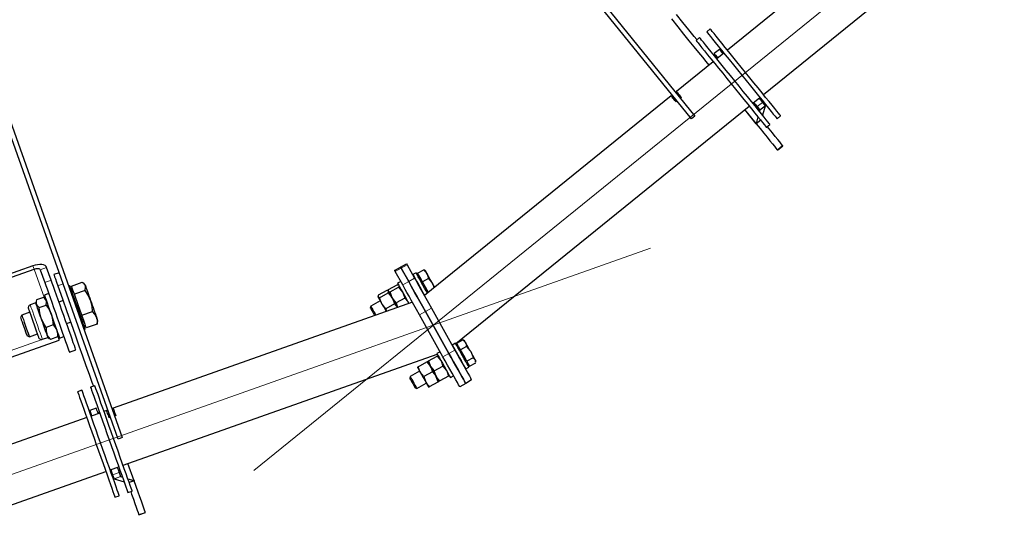
# Model space of a CAD drawing. Units: millimetres. Extents: x 730.4 to 744.6, y 673.9 to 682.6.
# Drawn here: x 734.7 to 735.6, y 674.9 to 675.3 of the extents above; entities that cross this region are included whole.
import ezdxf

# ---------------------------------------------------------------- set-up
doc = ezdxf.new("R2010")
doc.units = ezdxf.units.MM
doc.layers.add('PDF _Геометрия', color=7, linetype='Continuous')

msp = doc.modelspace()

# ---------------------------------------------------------------- linework, layer by layer
at = {"layer": 'PDF _Геометрия', "lineweight": 13}
for points in [[(734.94358, 674.94825), (736.11176, 675.89422)], [(735.34292, 675.30441), (735.34346, 675.30374)], [(735.37444, 675.26549), (735.37978, 675.25888), (735.38438, 675.26245)], [(735.38203, 675.26562), (735.37744, 675.26189)], [(735.37977, 675.25902), (735.38437, 675.26273)], [(735.36696, 675.25945), (735.37669, 675.24744), (735.38045, 675.25035)], [(735.38053, 675.25026), (735.37671, 675.24716)], [(735.39953, 675.22835), (735.39495, 675.22463)], [(733.86869, 674.63805), (735.28565, 675.13981)], [(734.76301, 675.09674), (734.7541, 675.12189), (734.75314, 675.1246)], [(734.75937, 675.12131), (734.76492, 675.12328)], [(735.06545, 675.11973), (735.0706, 675.12262), (735.07576, 675.12549)], [(734.76884, 675.11223), (734.76327, 675.11026)], [(734.77449, 675.10749), (734.77903, 675.1091)], [(735.07191, 675.10819), (735.07706, 675.11108), (735.08221, 675.11396)], [(734.76126, 675.06126), (734.76126, 675.06127), (734.7611, 675.06171), (734.7607, 675.06284), (734.76009, 675.06458), (734.75927, 675.06687), (734.75831, 675.06958), (734.75724, 675.0726), (734.75612, 675.07578), (734.75499, 675.07898), (734.75389, 675.08205), (734.75291, 675.08483), (734.75208, 675.0872), (734.75141, 675.08906), (734.75096, 675.09031), (734.75076, 675.09091), (734.75074, 675.09095)], [(735.08631, 675.08249), (735.09146, 675.08538), (735.09662, 675.08826)], [(734.76096, 675.06117), (734.56664, 674.99237)], [(735.10666, 675.04616), (735.11181, 675.04903), (735.11696, 675.05192)], [(734.80913, 674.99809), (734.80941, 674.99728)], [(734.82324, 674.94081), (734.82867, 674.94288), (734.82584, 674.95089)], [(734.83489, 674.9541), (734.84006, 674.93953), (734.83598, 674.93799)], [(734.82177, 674.94448), (734.82734, 674.94645)], [(734.82858, 674.94295), (734.82301, 674.94098)], [(734.83602, 674.93785), (734.84028, 674.93937)], [(734.84439, 674.91008), (734.84996, 674.91205)]]:
    msp.add_lwpolyline(points, dxfattribs=at)
at = {"layer": 'PDF _Геометрия', "lineweight": 25}
for points in [[(735.32079, 675.25132), (735.05169, 675.58361), (735.05476, 675.5861), (735.32384, 675.25379)], [(734.83015, 674.97655), (734.82644, 674.97524), (734.6837, 675.37829), (734.68741, 675.37961)], [(735.38859, 675.24655), (735.38844, 675.24675), (735.38784, 675.24749), (735.3868, 675.24878), (735.38533, 675.25058), (735.38345, 675.2529), (735.3812, 675.25569), (735.37861, 675.2589), (735.3757, 675.26249), (735.37254, 675.26639), (735.36915, 675.27057), (735.36561, 675.27494), (735.36195, 675.27946), (735.35825, 675.28404), (735.35454, 675.28862), (735.35087, 675.29314), (735.34733, 675.29751), (735.34395, 675.30168), (735.34079, 675.3056), (735.33789, 675.30918), (735.33529, 675.31239), (735.33302, 675.31518), (735.33115, 675.3175), (735.32968, 675.3193), (735.32864, 675.3206), (735.32804, 675.32133), (735.32789, 675.32153), (735.32483, 675.31904), (735.32498, 675.31886), (735.32558, 675.31812), (735.32662, 675.31683), (735.32809, 675.31501), (735.32997, 675.31269), (735.33222, 675.30992), (735.33483, 675.30671), (735.33773, 675.30312), (735.3409, 675.29921), (735.34427, 675.29504), (735.34782, 675.29065), (735.35147, 675.28614), (735.35518, 675.28157), (735.3589, 675.27699), (735.36255, 675.27247), (735.36609, 675.2681), (735.36947, 675.26392), (735.37264, 675.26001), (735.37554, 675.25642), (735.37815, 675.25321), (735.3804, 675.25043), (735.38227, 675.24811), (735.38375, 675.24629), (735.38479, 675.24501), (735.38539, 675.24428), (735.38554, 675.24408)], [(735.39777, 675.254), (735.39762, 675.25418), (735.39702, 675.25492), (735.39598, 675.25621), (735.39451, 675.25803), (735.39264, 675.26033), (735.39039, 675.26312), (735.38779, 675.26633), (735.38487, 675.26992), (735.38172, 675.27383), (735.37833, 675.278), (735.37479, 675.28237), (735.37114, 675.28689), (735.36743, 675.29147), (735.36372, 675.29605), (735.36005, 675.30057), (735.35651, 675.30494), (735.35314, 675.30912), (735.34997, 675.31303), (735.34707, 675.31661), (735.34447, 675.31982), (735.3422, 675.32261), (735.34033, 675.32493), (735.33886, 675.32674), (735.33782, 675.32803), (735.33722, 675.32876), (735.33707, 675.32896), (735.33401, 675.32647), (735.33416, 675.32629), (735.33476, 675.32555), (735.3358, 675.32426), (735.33727, 675.32244), (735.33915, 675.32014), (735.3414, 675.31735), (735.344, 675.31414), (735.34691, 675.31055), (735.35008, 675.30664), (735.35345, 675.30247), (735.357, 675.2981), (735.36065, 675.29358), (735.36436, 675.289), (735.36807, 675.28442), (735.37173, 675.2799), (735.37527, 675.27553), (735.37865, 675.27135), (735.38182, 675.26744), (735.38472, 675.26386), (735.38732, 675.26064), (735.38958, 675.25786), (735.39145, 675.25554), (735.39293, 675.25372), (735.39397, 675.25244), (735.39457, 675.25171), (735.39472, 675.25151)], [(735.07191, 675.10819), (735.06545, 675.11972), (735.06502, 675.1205), (735.06494, 675.12065), (735.07009, 675.12354), (735.07525, 675.12642), (735.07533, 675.12626), (735.07576, 675.1255), (735.08222, 675.11396), (735.08316, 675.11226), (735.0844, 675.11005), (735.08591, 675.10737), (735.08766, 675.10425), (735.08964, 675.10071), (735.09182, 675.09683), (735.09415, 675.09267), (735.09661, 675.08826), (735.11697, 675.05193), (735.11893, 675.04842), (735.12094, 675.04483), (735.12293, 675.04128), (735.12483, 675.03787), (735.12658, 675.03475), (735.12814, 675.03199), (735.12941, 675.02968), (735.1304, 675.02792), (735.13105, 675.02676), (735.13136, 675.02624), (735.13137, 675.02619), (735.12622, 675.0233), (735.12107, 675.02043), (735.12105, 675.02046), (735.12075, 675.02099), (735.12009, 675.02215), (735.11911, 675.02392), (735.11783, 675.02621), (735.11627, 675.02897), (735.11452, 675.0321), (735.11262, 675.0355), (735.11064, 675.03905), (735.10862, 675.04264), (735.10666, 675.04615), (735.0863, 675.08249), (735.08384, 675.08689), (735.08151, 675.09107), (735.07933, 675.09494), (735.07736, 675.09847), (735.07561, 675.1016), (735.07409, 675.10429), (735.07286, 675.1065)], [(735.09145, 675.08537), (735.089, 675.08978), (735.08666, 675.09394), (735.08448, 675.09783), (735.08251, 675.10136), (735.08076, 675.10449), (735.07925, 675.10718), (735.07801, 675.10939), (735.07707, 675.11107), (735.07061, 675.12261), (735.07018, 675.12339), (735.07009, 675.12354), (735.07018, 675.12339), (735.07061, 675.12261), (735.07707, 675.11107), (735.07801, 675.10939), (735.07925, 675.10718), (735.08076, 675.10449), (735.08251, 675.10136), (735.08448, 675.09783), (735.08666, 675.09394), (735.089, 675.08978), (735.09145, 675.08537), (735.11182, 675.04904), (735.11377, 675.04553), (735.11579, 675.04194), (735.11777, 675.03839), (735.11968, 675.03499), (735.12143, 675.03186), (735.12298, 675.0291), (735.12426, 675.02679), (735.12525, 675.02504), (735.1259, 675.02387), (735.1262, 675.02335), (735.12622, 675.0233), (735.1262, 675.02335), (735.1259, 675.02387), (735.12525, 675.02504), (735.12426, 675.02679), (735.12298, 675.0291), (735.12143, 675.03186), (735.11968, 675.03499), (735.11777, 675.03839), (735.11579, 675.04194), (735.11377, 675.04553), (735.11182, 675.04904)], [(735.09415, 675.11383), (735.09689, 675.11062), (735.09755, 675.10954), (735.09694, 675.11062), (735.09633, 675.11174), (735.09569, 675.11286), (735.09507, 675.11397), (735.09447, 675.11505), (735.09389, 675.11608), (735.09336, 675.11705), (735.09286, 675.11793), (735.093, 675.11767)], [(735.06098, 675.10211), (735.06839, 675.10625), (735.07179, 675.10196), (735.07198, 675.10162), (735.07368, 675.0968), (735.06627, 675.09267), (735.06305, 675.09662), (735.06286, 675.09696)], [(734.75845, 675.08858), (734.76452, 675.09074), (734.76695, 675.08692), (734.76886, 675.08269), (734.76907, 675.0821), (734.77007, 675.078), (734.77054, 675.07372), (734.76447, 675.07157), (734.76215, 675.07519), (734.76036, 675.07901), (734.76014, 675.07961), (734.75897, 675.08408)], [(735.1147, 675.05635), (735.11476, 675.05626), (735.11512, 675.05562), (735.11582, 675.05439), (735.1168, 675.05261), (735.11802, 675.05043), (735.1194, 675.04797), (735.12084, 675.0454), (735.12226, 675.04286), (735.12358, 675.04053), (735.12469, 675.03853), (735.12554, 675.03701), (735.12607, 675.03607), (735.12625, 675.03574), (735.129, 675.03728), (735.12882, 675.0376), (735.12829, 675.03855), (735.12744, 675.04007), (735.12632, 675.04205), (735.12501, 675.0444), (735.12359, 675.04693), (735.12215, 675.04951), (735.12077, 675.05197), (735.11955, 675.05415), (735.11857, 675.05592), (735.11786, 675.05717), (735.1175, 675.0578), (735.11745, 675.05789)], [(735.09909, 675.03407), (735.10648, 675.03821), (735.10966, 675.03435), (735.10983, 675.03404), (735.1113, 675.02962), (735.1039, 675.02547), (735.1009, 675.02904), (735.10073, 675.02935)], [(734.82383, 674.92511), (734.82754, 674.92643), (734.82745, 674.92667), (734.82714, 674.92755), (734.82659, 674.92911), (734.8258, 674.93132), (734.82482, 674.93412), (734.82362, 674.9375), (734.82223, 674.9414), (734.82069, 674.94575), (734.81902, 674.95049), (734.81722, 674.95555), (734.81534, 674.96086), (734.8134, 674.96633), (734.81144, 674.97189), (734.80947, 674.97744), (734.80754, 674.98293), (734.80565, 674.98824), (734.80386, 674.99329), (734.80218, 674.99804), (734.80064, 675.00239), (734.79926, 675.00628), (734.79807, 675.00967), (734.79707, 675.01247), (734.79629, 675.01467), (734.79573, 675.01624), (734.79541, 675.01712), (734.79534, 675.01736), (734.79162, 675.01604), (734.7917, 675.01582), (734.79202, 675.01492), (734.79258, 675.01336), (734.79336, 675.01115), (734.79436, 675.00835), (734.79555, 675.00497), (734.79693, 675.00107), (734.79847, 674.99672), (734.80015, 674.99199), (734.80194, 674.98692), (734.80382, 674.98161), (734.80576, 674.97614), (734.80773, 674.97058), (734.80969, 674.96503), (734.81164, 674.95954), (734.81351, 674.95424), (734.8153, 674.94918), (734.81698, 674.94443), (734.81852, 674.94008), (734.8199, 674.93619), (734.82111, 674.93282), (734.82209, 674.93), (734.82287, 674.9278), (734.82343, 674.92624), (734.82375, 674.92535)], [(734.83868, 674.93037), (734.83859, 674.9306), (734.83827, 674.9315), (734.83772, 674.93305), (734.83694, 674.93526), (734.83594, 674.93807), (734.83475, 674.94144), (734.83337, 674.94533), (734.83183, 674.94969), (734.83015, 674.95443), (734.82836, 674.9595), (734.82648, 674.9648), (734.82454, 674.97028), (734.82257, 674.97583), (734.82061, 674.98139), (734.81866, 674.98686), (734.81679, 674.99218), (734.815, 674.99724), (734.81332, 675.00199), (734.81177, 675.00633), (734.8104, 675.01022), (734.8092, 675.0136), (734.8082, 675.01642), (734.80743, 675.01861), (734.80687, 675.02018), (734.80655, 675.02107), (734.80647, 675.02129), (734.80276, 675.01999), (734.80284, 675.01975), (734.80316, 675.01886), (734.8037, 675.0173), (734.8045, 675.0151), (734.80548, 675.01229), (734.80668, 675.00892), (734.80807, 675.00501), (734.80961, 675.00067), (734.81129, 674.99593), (734.81308, 674.99086), (734.81495, 674.98555), (734.8169, 674.98008), (734.81886, 674.97453), (734.82083, 674.96896), (734.82276, 674.96349), (734.82465, 674.95818), (734.82644, 674.95312), (734.82812, 674.94837), (734.82966, 674.94403), (734.83104, 674.94014), (734.83223, 674.93675), (734.83323, 674.93394), (734.83401, 674.93175), (734.83457, 674.93018), (734.83489, 674.92929), (734.83495, 674.92905)]]:
    msp.add_lwpolyline(points, close=True, dxfattribs=at)
for points in [[(735.38291, 675.27235), (735.73323, 675.55604)], [(735.49345, 675.42519), (735.35194, 675.3106)], [(735.32559, 675.31967), (735.32336, 675.32244), (735.31868, 675.32821), (735.31359, 675.33449), (735.30812, 675.34124)], [(735.30354, 675.33753), (735.30901, 675.33076), (735.31408, 675.3245), (735.31876, 675.31872), (735.32302, 675.31346), (735.32687, 675.30869), (735.3303, 675.30447), (735.33329, 675.30079), (735.33583, 675.29764), (735.33587, 675.29758)], [(735.34811, 675.3075), (735.34729, 675.30851), (735.34609, 675.30999), (735.34533, 675.31093), (735.34502, 675.31132), (735.34501, 675.31132), (735.34043, 675.30761), (735.34044, 675.3076), (735.34075, 675.30721), (735.34151, 675.30626), (735.3427, 675.30479), (735.34352, 675.30378)], [(735.34264, 675.30332), (735.34293, 675.3044), (735.34293, 675.30443), (735.34293, 675.30444), (735.34293, 675.30447), (735.34293, 675.30449), (735.34293, 675.3045), (735.34293, 675.30451), (735.34293, 675.30453), (735.34291, 675.30454)], [(735.34887, 675.30812), (735.34276, 675.30317)], [(735.3397, 675.30068), (735.30795, 675.27499), (735.30798, 675.27494), (735.30815, 675.27474), (735.30847, 675.27433), (735.30894, 675.27376), (735.30957, 675.273), (735.31032, 675.27207), (735.3112, 675.27097), (735.3122, 675.26974), (735.31144, 675.26911)], [(735.30839, 675.26664), (735.30762, 675.26601), (735.30661, 675.26726), (735.30572, 675.26835), (735.30497, 675.26928), (735.30436, 675.27004), (735.30389, 675.27062), (735.30357, 675.27103), (735.3034, 675.27124), (735.30337, 675.27126), (735.09061, 675.09899)], [(735.30337, 675.27125), (735.30415, 675.27187)], [(735.3072, 675.27435), (735.30797, 675.27497)], [(735.30905, 675.27205), (735.30983, 675.27267)], [(735.11765, 675.05755), (735.37066, 675.26244)], [(735.30523, 675.26896), (735.306, 675.26957)], [(735.37373, 675.26492), (735.37984, 675.26987)], [(735.3745, 675.26554), (735.3758, 675.26392), (735.37684, 675.26264), (735.37744, 675.2619), (735.37977, 675.25901), (735.37979, 675.259), (735.37979, 675.25899), (735.37979, 675.25897), (735.37979, 675.25896), (735.37979, 675.25894), (735.37979, 675.25893), (735.37979, 675.2589), (735.37979, 675.25889), (735.3795, 675.2578)], [(735.37908, 675.26925), (735.3804, 675.26764), (735.38143, 675.26636), (735.38202, 675.26561), (735.38437, 675.26274), (735.38439, 675.26271), (735.3844, 675.26268), (735.3844, 675.26265), (735.38441, 675.26261), (735.38441, 675.26258), (735.3844, 675.26254), (735.3844, 675.2625), (735.38439, 675.26244), (735.38222, 675.25443)], [(735.37822, 675.25311), (735.37669, 675.24744), (735.37668, 675.24739), (735.37668, 675.24735), (735.37668, 675.2473), (735.37668, 675.24728), (735.37668, 675.24724), (735.37669, 675.24721), (735.37669, 675.24718), (735.37672, 675.24715), (735.36684, 675.25935)], [(735.37672, 675.24715), (735.37682, 675.24703)], [(735.38065, 675.25012), (735.37682, 675.24703), (735.38015, 675.24292), (735.38326, 675.23908), (735.38609, 675.23558), (735.38859, 675.23249), (735.39073, 675.22985), (735.39247, 675.22771), (735.39376, 675.22611), (735.39459, 675.22508), (735.39495, 675.22464), (735.39509, 675.22446), (735.39969, 675.22817), (735.39954, 675.22835), (735.39918, 675.22879), (735.39834, 675.22982), (735.39705, 675.23142), (735.39533, 675.23355), (735.39319, 675.23619), (735.39068, 675.23929), (735.38784, 675.24279), (735.3863, 675.24471)], [(734.54677, 675.04849), (734.75409, 675.1219), (734.755, 675.12217), (734.75587, 675.12235), (734.75672, 675.12242), (734.7575, 675.12239), (734.75818, 675.12225), (734.75872, 675.12203), (734.75912, 675.12171), (734.75936, 675.12132), (734.76327, 675.11026), (734.76416, 675.10776), (734.76523, 675.10474), (734.76647, 675.10126), (734.76783, 675.09739), (734.76932, 675.09322), (734.77087, 675.08882), (734.77247, 675.08428), (734.77409, 675.07971), (734.7757, 675.07518), (734.77725, 675.07079), (734.77872, 675.06664), (734.78008, 675.0628), (734.7813, 675.05936), (734.78236, 675.05639), (734.78322, 675.05394), (734.78389, 675.05207), (734.78433, 675.0508), (734.78455, 675.05018), (734.78458, 675.05011), (734.79014, 675.05208), (734.79012, 675.05215), (734.7899, 675.05278), (734.78945, 675.05404), (734.78879, 675.05592), (734.78791, 675.05836), (734.78687, 675.06133), (734.78565, 675.06478), (734.78429, 675.06861), (734.78282, 675.07276), (734.78126, 675.07715), (734.77966, 675.08168), (734.77804, 675.08625), (734.77644, 675.09079), (734.77487, 675.09519), (734.7734, 675.09936), (734.77202, 675.10324), (734.7708, 675.10671), (734.76973, 675.10974), (734.76884, 675.11224), (734.76493, 675.12329), (734.7644, 675.12417), (734.7635, 675.12487), (734.76227, 675.12539), (734.76076, 675.12569), (734.75902, 675.12575), (734.75712, 675.1256), (734.75514, 675.12519), (734.75315, 675.1246), (734.54582, 675.05118)], [(734.77565, 675.11867), (734.77111, 675.11705), (734.77111, 675.11704), (734.77129, 675.11651), (734.77173, 675.11525), (734.77244, 675.11329), (734.77336, 675.11068), (734.77448, 675.1075), (734.7785, 675.09617), (734.78234, 675.0853), (734.78601, 675.07494), (734.7895, 675.0651), (734.7928, 675.05578), (734.7959, 675.04701), (734.7988, 675.03882), (734.8015, 675.03121), (734.80398, 675.02421), (734.80518, 675.02083)], [(735.09325, 675.10111), (735.09215, 675.1031), (735.09082, 675.10547), (735.08939, 675.10801), (735.08794, 675.1106), (735.08658, 675.11301), (735.08539, 675.11515), (735.08444, 675.11685), (735.08379, 675.11801), (735.08347, 675.11857), (735.08345, 675.11861), (735.0807, 675.11707), (735.08073, 675.11703), (735.08104, 675.11647), (735.08169, 675.1153), (735.08265, 675.11361), (735.08383, 675.11149), (735.08519, 675.10905), (735.08664, 675.10649), (735.08807, 675.10393), (735.0894, 675.10155), (735.09054, 675.09951), (735.09076, 675.09911)], [(735.08527, 675.11737), (735.08441, 675.11689)], [(735.09415, 675.11383), (735.0889, 675.11089), (735.08684, 675.11457), (735.08479, 675.11824), (735.09004, 675.12117)], [(735.09091, 675.1208), (735.09004, 675.12117), (735.09286, 675.11793), (735.09243, 675.11871), (735.09205, 675.11937), (735.09175, 675.11992), (735.09151, 675.12033), (735.09136, 675.12061), (735.09129, 675.12074), (735.09098, 675.12092)], [(734.79522, 675.08199), (734.80457, 675.0853), (734.80407, 675.08985), (734.803, 675.09419), (734.80277, 675.09483), (734.80351, 675.09278), (734.80423, 675.09072), (734.80495, 675.08871), (734.80564, 675.08675), (734.80629, 675.08492), (734.8069, 675.08321), (734.80744, 675.08167), (734.80791, 675.08032), (734.80805, 675.07993), (734.80854, 675.07722), (734.80845, 675.07433), (734.79909, 675.07103), (734.79715, 675.0765), (734.79522, 675.08199), (734.79201, 675.09103), (734.78882, 675.10007), (734.78755, 675.10362), (734.7863, 675.10717), (734.79565, 675.11049), (734.79634, 675.10997), (734.79832, 675.10743), (734.79865, 675.1065), (734.79905, 675.10535), (734.79954, 675.10397), (734.80009, 675.1024), (734.8007, 675.10068), (734.80136, 675.09882), (734.80205, 675.09686), (734.80277, 675.09483), (734.80076, 675.0993), (734.79816, 675.10337), (734.78882, 675.10007)], [(734.79816, 675.10337), (734.79852, 675.10662), (734.79832, 675.10743), (734.79808, 675.10811), (734.79793, 675.10853), (734.79787, 675.10868), (734.79661, 675.10976)], [(735.07023, 675.11121), (735.06748, 675.10967), (735.0675, 675.10962), (735.06782, 675.10907), (735.06847, 675.1079), (735.06941, 675.10621), (735.07061, 675.10407), (735.07197, 675.10165), (735.07341, 675.09907), (735.07484, 675.09653), (735.07616, 675.09415), (735.07729, 675.09214)], [(735.08359, 675.11192), (735.08341, 675.11182)], [(735.09402, 675.10175), (735.09155, 675.10617), (735.0889, 675.11089)], [(735.09945, 675.10614), (735.0992, 675.10661), (735.09869, 675.10751), (735.09815, 675.10849), (735.09755, 675.10954), (735.09904, 675.1058)], [(734.76664, 675.10075), (734.76293, 675.09944), (734.76297, 675.09932), (734.76323, 675.09858), (734.76372, 675.09721), (734.76441, 675.09524), (734.7653, 675.09275), (734.76633, 675.08983), (734.76748, 675.0866), (734.76869, 675.08315), (734.76994, 675.07962), (734.77118, 675.07615), (734.77236, 675.07283), (734.77341, 675.06982), (734.77434, 675.06719), (734.77509, 675.06507), (734.77565, 675.06353), (734.77598, 675.0626), (734.77607, 675.06233), (734.77979, 675.06364)], [(734.79714, 675.06979), (734.79815, 675.07015), (734.79814, 675.07019), (734.79793, 675.07079), (734.79748, 675.07204), (734.79683, 675.07389), (734.79598, 675.07628), (734.79498, 675.0791), (734.79386, 675.08228), (734.79265, 675.08569), (734.7914, 675.08921), (734.79016, 675.09271), (734.78897, 675.09607), (734.78789, 675.09917), (734.78691, 675.10187), (734.78612, 675.10411), (734.78554, 675.10579), (734.78516, 675.10685), (734.78501, 675.10725), (734.78501, 675.10726), (734.784, 675.1069)], [(734.78711, 675.10487), (734.786, 675.10447)], [(735.06475, 675.0918), (735.06757, 675.08857), (735.06707, 675.08944), (735.06652, 675.0904), (735.06595, 675.09144), (735.06536, 675.09251), (735.06473, 675.09362), (735.06409, 675.09475), (735.06347, 675.09586), (735.06286, 675.09696), (735.06227, 675.098), (735.06173, 675.09899), (735.06122, 675.09989), (735.06076, 675.10071), (735.06037, 675.1014), (735.06005, 675.10199), (735.0598, 675.10243), (735.05962, 675.10275), (735.05873, 675.10329), (735.05826, 675.10339), (735.05086, 675.09924), (735.05069, 675.09879), (735.05069, 675.09775)], [(735.06627, 675.09267), (735.06757, 675.08857), (735.06707, 675.08944), (735.06652, 675.0904), (735.06595, 675.09144), (735.06536, 675.09251), (735.06473, 675.09362), (735.06409, 675.09475), (735.06347, 675.09586), (735.06286, 675.09696), (735.06305, 675.09662), (735.06475, 675.0918), (735.05734, 675.08765), (735.05412, 675.09162), (735.05393, 675.09196), (735.05205, 675.09711), (735.05945, 675.10125), (735.05972, 675.10243), (735.05962, 675.10275), (735.05962, 675.10379), (735.05979, 675.10424), (735.06719, 675.10839), (735.06766, 675.10829), (735.06812, 675.10801)], [(735.05945, 675.10125), (735.06286, 675.09696), (735.06227, 675.098), (735.06173, 675.09899), (735.06122, 675.09989), (735.06076, 675.10071), (735.06037, 675.1014), (735.06005, 675.10199), (735.0598, 675.10243), (735.05962, 675.10275), (735.05984, 675.10249), (735.06098, 675.10211)], [(735.05951, 675.10322), (735.05951, 675.10294)], [(735.06855, 675.10775), (735.06865, 675.10743), (735.06839, 675.10625)], [(735.08919, 675.10151), (735.08936, 675.10161)], [(734.75582, 675.09418), (734.75552, 675.09264), (734.75075, 675.09094), (734.7503, 675.09074), (734.7499, 675.09044), (734.74957, 675.09008), (734.7493, 675.08965), (734.74914, 675.08918), (734.74907, 675.08869), (734.74909, 675.08819), (734.7492, 675.08772), (734.74922, 675.08769), (734.74939, 675.08721), (734.74979, 675.08608), (734.75039, 675.08437), (734.75118, 675.08217), (734.75208, 675.0796), (734.75308, 675.07678), (734.75411, 675.07389), (734.75509, 675.07107), (734.75602, 675.06849), (734.7568, 675.06625), (734.75743, 675.06451), (734.75783, 675.06335), (734.75802, 675.06283), (734.75802, 675.0628), (734.75825, 675.06235), (734.75854, 675.06196), (734.7589, 675.06161), (734.75933, 675.06136), (734.75979, 675.06119), (734.76029, 675.06111), (734.76077, 675.06114), (734.76126, 675.06126), (734.76604, 675.06294), (734.76723, 675.06193)], [(734.76604, 675.06294), (734.766, 675.06305), (734.76587, 675.06343), (734.76565, 675.06403), (734.76536, 675.06487), (734.76498, 675.06594), (734.76452, 675.06721), (734.76401, 675.06867), (734.76344, 675.07026), (734.76283, 675.072), (734.76218, 675.07383), (734.76151, 675.07574), (734.76083, 675.07767), (734.76014, 675.07961), (734.75945, 675.08151), (734.7588, 675.08336), (734.75819, 675.08511), (734.75762, 675.08674), (734.75709, 675.08821), (734.75664, 675.0895), (734.75625, 675.09058), (734.75594, 675.09146), (734.75572, 675.0921), (734.75558, 675.0925), (734.75552, 675.09264)], [(734.76452, 675.09074), (734.76489, 675.0936), (734.76466, 675.09455), (734.76301, 675.09678), (734.76215, 675.09743), (734.75608, 675.09528), (734.75582, 675.09424), (734.75594, 675.09146), (734.75637, 675.09058), (734.75845, 675.08858)], [(734.76425, 675.09572), (734.76305, 675.09675)], [(734.77902, 675.09469), (734.7755, 675.09344)], [(735.0803, 675.09321), (734.82225, 675.00182), (734.82226, 675.00178), (734.82234, 675.00153), (734.82252, 675.00104), (734.82277, 675.00035), (734.82309, 674.99942), (734.8235, 674.99829), (734.82397, 674.99697), (734.8245, 674.99546), (734.82357, 674.99512)], [(735.0525, 675.09451), (735.04436, 675.08994), (735.04393, 675.08846), (735.04404, 675.08826), (735.04448, 675.08747), (735.0452, 675.08618), (735.04609, 675.08461), (735.047, 675.08299), (735.04773, 675.08168)], [(735.05058, 675.09822), (735.05058, 675.09794)], [(735.05205, 675.09711), (735.05091, 675.09749), (735.05069, 675.09775), (735.05087, 675.09743), (735.05112, 675.09699), (735.05144, 675.0964), (735.05183, 675.09569), (735.05229, 675.09489), (735.0528, 675.09399), (735.05334, 675.093), (735.05393, 675.09196), (735.05454, 675.09086), (735.05516, 675.08975), (735.0558, 675.08862), (735.05641, 675.08751), (735.05702, 675.08643), (735.05759, 675.0854), (735.05772, 675.08521)], [(735.07368, 675.0968), (735.0765, 675.09357), (735.07664, 675.0933), (735.07701, 675.09204)], [(734.75033, 675.08454), (734.74344, 675.0821), (734.74245, 675.08001), (734.74247, 675.07997), (734.74266, 675.0794), (734.74309, 675.07819), (734.7437, 675.07646), (734.74445, 675.07436), (734.74527, 675.07207), (734.74607, 675.06979), (734.7468, 675.06775), (734.74739, 675.0661), (734.74777, 675.065), (734.74793, 675.06454), (734.74794, 675.06453), (734.75001, 675.06354), (734.7569, 675.06599)], [(734.80875, 675.0755), (734.80904, 675.07714), (734.809, 675.07725), (734.80887, 675.07764), (734.80864, 675.07829), (734.80832, 675.07918), (734.80791, 675.08032), (734.80654, 675.08297), (734.80457, 675.0853)], [(735.04436, 675.08994), (735.04437, 675.0899), (735.04468, 675.08935), (735.0453, 675.08826), (735.04615, 675.08675), (735.04712, 675.085), (735.04812, 675.08322), (735.04877, 675.08204)], [(735.05734, 675.08765), (735.05808, 675.08533)], [(734.74344, 675.0821), (734.74347, 675.08203), (734.7437, 675.08136), (734.74416, 675.08007), (734.74482, 675.07824), (734.74561, 675.076), (734.74648, 675.07353), (734.74737, 675.07101), (734.74822, 675.06862), (734.74895, 675.06654), (734.74952, 675.06493), (734.74989, 675.0639), (734.75001, 675.06354)], [(734.78207, 675.07489), (734.78559, 675.07614)], [(734.80845, 675.07433), (734.80858, 675.07547)], [(734.76447, 675.07157), (734.76441, 675.06871), (734.76498, 675.06594), (734.76511, 675.06558), (734.76636, 675.06332), (734.76814, 675.06125)], [(734.77054, 675.07372), (734.7724, 675.07154), (734.7737, 675.06903), (734.77382, 675.06867), (734.77427, 675.06612), (734.7742, 675.0634), (734.76814, 675.06125), (734.76734, 675.06201)], [(734.79716, 675.07293), (734.79829, 675.07332)], [(734.56848, 674.98718), (734.7758, 675.0606), (734.7758, 675.06064), (734.77566, 675.06099), (734.77541, 675.06171), (734.77504, 675.06278), (734.77464, 675.0639)], [(734.77433, 675.06449), (734.7742, 675.0634)], [(734.77447, 675.0645), (734.77476, 675.06604)], [(734.77604, 675.06242), (734.77536, 675.06186)], [(735.13479, 675.04164), (735.13455, 675.04347), (735.13447, 675.04362), (735.13418, 675.04417), (735.1338, 675.04482), (735.13337, 675.0456), (735.13289, 675.04646), (735.13234, 675.04742), (735.13177, 675.04844), (735.13116, 675.04953), (735.13055, 675.05062), (735.13225, 675.04643), (735.13254, 675.04526), (735.1273, 675.04233), (735.12454, 675.04726), (735.12177, 675.05219), (735.12016, 675.05507), (735.11855, 675.05794), (735.1238, 675.06087)], [(735.12701, 675.05514), (735.12986, 675.05176), (735.13055, 675.05062), (735.12991, 675.05175), (735.12929, 675.05287), (735.12868, 675.05396), (735.12809, 675.05501), (735.12754, 675.056), (735.12702, 675.05692), (735.12658, 675.05772), (735.12618, 675.05843), (735.12629, 675.05824), (735.12701, 675.05514), (735.12177, 675.05219)], [(735.1242, 675.06054), (735.1238, 675.06087), (735.12618, 675.05843), (735.12584, 675.05903), (735.12559, 675.05949), (735.12541, 675.0598), (735.12532, 675.05999), (735.12529, 675.06001), (735.12426, 675.06064)], [(735.10423, 675.05049), (735.10148, 675.04894), (735.10152, 675.04886), (735.10189, 675.04822), (735.10259, 675.04697), (735.10358, 675.04521), (735.1048, 675.04303), (735.10618, 675.04057), (735.10762, 675.03799), (735.10904, 675.03546), (735.11034, 675.03311), (735.11147, 675.03112), (735.11232, 675.02961), (735.11284, 675.02865), (735.11302, 675.02833), (735.11577, 675.02987)], [(735.11501, 675.05542), (735.11516, 675.05554)], [(735.11759, 675.05119), (735.11743, 675.0511)], [(735.11927, 675.05665), (735.11841, 675.05617)], [(734.83079, 674.95264), (735.10169, 675.04857)], [(735.08536, 675.03765), (735.09275, 675.04179), (735.09593, 675.03793), (735.09609, 675.03762), (735.09755, 675.03321), (735.09016, 675.02907), (735.08716, 675.03262), (735.08698, 675.03293), (735.08536, 675.03765), (735.08465, 675.03726), (735.08458, 675.03722), (735.08462, 675.03715), (735.08475, 675.03693), (735.08495, 675.03657), (735.08523, 675.03607), (735.08558, 675.03544), (735.086, 675.03471), (735.08647, 675.03386), (735.08698, 675.03293), (735.08755, 675.03192), (735.08815, 675.03086), (735.08876, 675.02975), (735.0894, 675.02864), (735.09002, 675.02751), (735.09064, 675.02642), (735.09123, 675.02535), (735.0918, 675.02435), (735.09232, 675.0234), (735.09279, 675.02257), (735.0932, 675.02182), (735.09357, 675.02119), (735.09384, 675.02071), (735.09404, 675.02035), (735.09416, 675.02012), (735.0942, 675.02004), (735.09426, 675.02008), (735.09497, 675.02047)], [(735.10237, 675.02462), (735.10308, 675.02501), (735.10314, 675.02505), (735.10309, 675.02512), (735.10297, 675.02535), (735.10277, 675.02571), (735.1025, 675.02619), (735.10214, 675.02682), (735.10172, 675.02757), (735.10125, 675.0284), (735.10073, 675.02935), (735.10016, 675.03035), (735.09957, 675.03142), (735.09895, 675.03251), (735.09833, 675.03364), (735.09769, 675.03476), (735.09708, 675.03586), (735.09648, 675.03692), (735.09593, 675.03793), (735.0954, 675.03886), (735.09493, 675.03971), (735.09451, 675.04044), (735.09416, 675.04107), (735.09389, 675.04157), (735.09368, 675.04193), (735.09355, 675.04215), (735.09351, 675.04222), (735.09345, 675.04219), (735.09275, 675.04179)], [(735.09755, 675.03321), (735.10073, 675.02935), (735.10016, 675.03035), (735.09957, 675.03142), (735.09895, 675.03251), (735.09833, 675.03364), (735.09769, 675.03476), (735.09708, 675.03586), (735.09648, 675.03692), (735.09593, 675.03793), (735.0954, 675.03886), (735.09493, 675.03971), (735.09451, 675.04044), (735.09416, 675.04107), (735.09389, 675.04157), (735.09368, 675.04193), (735.09355, 675.04215), (735.09351, 675.04222), (735.09358, 675.04226), (735.09429, 675.04265), (735.10168, 675.04679), (735.10486, 675.04293), (735.10502, 675.04262), (735.10648, 675.03821)], [(735.09429, 675.04265), (735.09593, 675.03793), (735.09609, 675.03762), (735.09909, 675.03407)], [(735.10244, 675.04722), (735.10239, 675.04719), (735.10168, 675.04679)], [(735.12319, 675.04079), (735.12337, 675.04089)], [(735.1273, 675.04233), (735.12845, 675.04026), (735.12962, 675.03819), (735.13486, 675.04112)], [(735.13489, 675.04164), (735.13491, 675.04285), (735.1349, 675.04285), (735.13484, 675.04297), (735.13469, 675.04322), (735.13447, 675.04362), (735.13254, 675.04526)], [(735.08651, 675.03379), (735.07836, 675.02922), (735.07794, 675.02774), (735.07795, 675.02772), (735.0782, 675.02725), (735.07879, 675.02622), (735.07959, 675.02478), (735.08051, 675.02315), (735.08139, 675.02157), (735.08211, 675.0203), (735.08254, 675.01953), (735.08265, 675.01933), (735.08414, 675.01892), (735.09227, 675.02349)], [(735.12804, 675.039), (735.1289, 675.03947)], [(735.07836, 675.02922), (735.07845, 675.02904), (735.07889, 675.02828), (735.07961, 675.027), (735.08051, 675.02537), (735.08151, 675.0236), (735.08248, 675.02186), (735.0833, 675.0204), (735.08387, 675.01939), (735.08412, 675.01893), (735.08414, 675.01892)], [(735.09016, 675.02907), (735.0918, 675.02435), (735.09197, 675.02404), (735.09497, 675.02047), (735.10237, 675.02462), (735.1009, 675.02904), (735.10073, 675.02935), (735.10125, 675.0284), (735.10172, 675.02757), (735.10214, 675.02682), (735.1025, 675.02619), (735.10277, 675.02571), (735.10297, 675.02535), (735.10309, 675.02512), (735.10314, 675.02505), (735.10319, 675.02508), (735.1039, 675.02547)], [(735.11207, 675.03005), (735.11201, 675.03001), (735.1113, 675.02962)], [(734.80934, 674.99725), (734.80891, 674.99849), (734.80827, 675.00028), (734.80787, 675.00142), (734.8077, 675.00189), (734.8077, 675.0019), (734.80214, 674.99993), (734.80215, 674.99992), (734.80232, 674.99944), (734.80272, 674.9983), (734.80334, 674.99651), (734.80379, 674.99529)], [(734.81986, 674.99382), (734.81893, 674.99349), (734.8184, 674.995), (734.81793, 674.99632), (734.81752, 674.99744), (734.8172, 674.99837), (734.81695, 674.99907), (734.81679, 674.99955), (734.81669, 674.9998), (734.81668, 674.99985), (734.81436, 674.99903)], [(734.81761, 675.00017), (734.81668, 674.99983)], [(734.82225, 675.0018), (734.82133, 675.00147)], [(734.82323, 674.99903), (734.8223, 674.99869)], [(734.79951, 674.99378), (734.59168, 674.92018)], [(734.81065, 674.99772), (734.80322, 674.99508)], [(734.81054, 674.99768), (734.80912, 674.9981), (734.80911, 674.9981), (734.80909, 674.99811), (734.80908, 674.99811), (734.80907, 674.99812), (734.80905, 674.99814), (734.80904, 674.99814), (734.80902, 674.99815), (734.80902, 674.99817)], [(734.81859, 674.99737), (734.81766, 674.99705)], [(734.39101, 674.7969), (734.81594, 674.94739)], [(734.81965, 674.94869), (734.82708, 674.95133)], [(734.8202, 674.9489), (734.8209, 674.94693), (734.82145, 674.94537), (734.82177, 674.94449), (734.82301, 674.94099), (734.82302, 674.94096), (734.82304, 674.94093), (734.82307, 674.9409), (734.82309, 674.94089), (734.82312, 674.94086), (734.82315, 674.94085), (734.82319, 674.94083), (734.82325, 674.94082), (734.83168, 674.93833)], [(734.82577, 674.95086), (734.82647, 674.9489), (734.82702, 674.94735), (734.82734, 674.94646), (734.82858, 674.94296), (734.82858, 674.94294), (734.82859, 674.94293), (734.82859, 674.94292), (734.82861, 674.94292), (734.82862, 674.9429), (734.82864, 674.94289), (734.82866, 674.94289), (734.82868, 674.94287), (734.83023, 674.94243)], [(734.83489, 674.94105), (734.84005, 674.93954), (734.84011, 674.93953), (734.84015, 674.9395), (734.84018, 674.93949), (734.8402, 674.93947), (734.84023, 674.93944), (734.84026, 674.93942), (734.84027, 674.93939), (734.84029, 674.93937), (734.83505, 674.95415)], [(734.83737, 674.92992), (734.83819, 674.9276), (734.83969, 674.92336), (734.84102, 674.9196), (734.84216, 674.9164), (734.84308, 674.9138), (734.84376, 674.91186), (734.8442, 674.91061), (734.8444, 674.91008), (734.84447, 674.90986), (734.85004, 674.91183), (734.84997, 674.91205), (734.84977, 674.91258), (734.84933, 674.91383), (734.84865, 674.91578), (734.84772, 674.91837), (734.84659, 674.92157), (734.84526, 674.92533), (734.84376, 674.92957), (734.84211, 674.93422), (734.84034, 674.93921), (734.83608, 674.93769)], [(734.84029, 674.93937), (734.84034, 674.93921)]]:
    msp.add_lwpolyline(points, dxfattribs=at)

doc.saveas('drawing.dxf')
